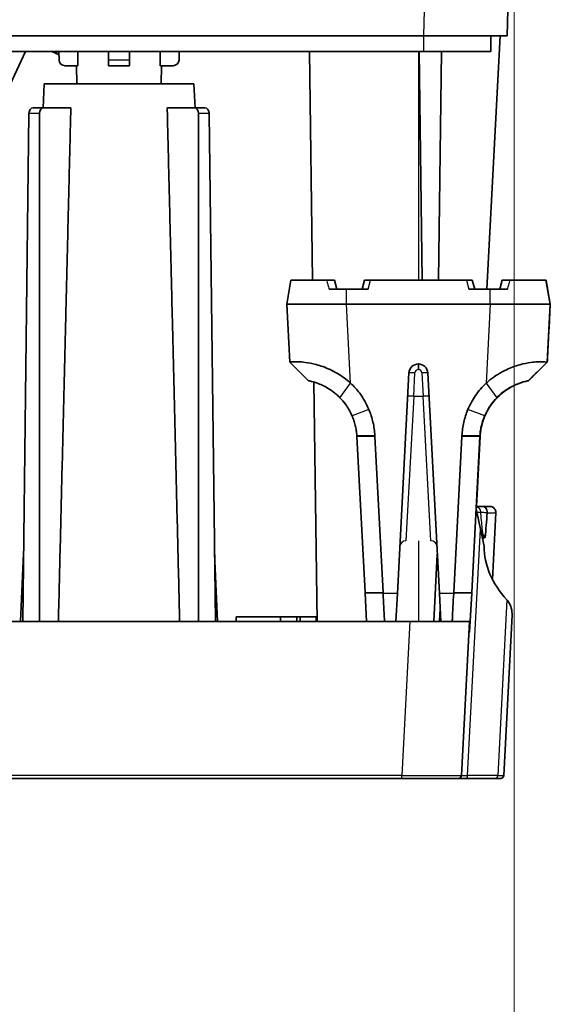
# Model space of a CAD drawing. Units: millimetres. Extents: x 28 to 2161, y -98 to 1160.
# Drawn here: x 339 to 384, y 186 to 268 of the extents above; entities that cross this region are included whole.
import ezdxf

# ---------------------------------------------------------------- set-up
doc = ezdxf.new("R2010")
doc.units = ezdxf.units.MM
doc.header["$LTSCALE"] = 4
for name, color, linetype, lineweight in [('Dimension (ISO)', 7, 'Continuous', 18), ('Visible (ISO)', 7, 'Continuous', 35), ('Visible Narrow (ISO)', 7, 'Continuous', 25)]:
    doc.layers.add(name, color=color, linetype=linetype, lineweight=lineweight)
doc.styles.add('Note Text (ISO)', font='arial.ttf')
doc.dimstyles.new('ISO FOR MARKETING', dxfattribs={"dimscale": 4, "dimtxt": 2.5, "dimasz": 2.5, "dimexe": 3.175, "dimexo": 2, "dimgap": 0.762, "dimtad": 1, "dimrnd": 1e-08, "dimdsep": 46, "dimtxsty": 'Note Text (ISO)', "dimcen": 0.09, "dimdle": 10, "dimclrd": 256, "dimclre": 256, "dimclrt": 256, "dimazin": 2, "dimtfac": 1.40208, "dimtdec": 1, "dimtmove": 0, "dimatfit": 3, "dimfxl": 1, "dimtolj": 1, "dimtzin": 0, "dimlwd": -1, "dimlwe": -1, "dimarcsym": 0})

# ---------------------------------------------------------------- blocks, each defined once
blk = doc.blocks.new('*D10')
at = {"layer": 'Defpoints', "color": 0, "transparency": 16777216}
for p in [(182.722, 289.63), (380.722, 289.63), (380.722, 149.831)]:
    blk.add_point(p, dxfattribs=at)
at = {"layer": 'Dimension (ISO)', "transparency": 16777216}
for p, q in [((182.722, 281.63), (182.722, 137.131)), ((380.722, 281.63), (380.722, 137.131)), ((192.722, 149.831), (370.722, 149.831))]:
    blk.add_line(p, q, dxfattribs=at)
for points in [[(192.722, 151.498), (192.722, 148.165), (182.722, 149.831)], [(370.722, 151.498), (370.722, 148.165), (380.722, 149.831)]]:
    blk.add_solid(points, dxfattribs=at)
at = {"layer": 'Dimension (ISO)', "transparency": 16777216, "char_height": 10, "attachment_point": 1, "style": 'Note Text (ISO)'}
for s, insert in [('\\A1;198 mm', (257.701, 163.091)), ('\\A1;7.8 in', (265.447, 146.783))]:
    blk.add_mtext(s, dxfattribs=dict(at, insert=insert))

msp = doc.modelspace()

# ---------------------------------------------------------------- linework, layer by layer
at = {"layer": 'Visible (ISO)'}
for p, q in [((380.133, 267.13), (380.722, 289.63)), ((321.471, 267.13), (373.135, 267.13)), ((380.133, 267.13), (373.135, 267.13)), ((379.543, 267.13), (378.434, 245.98)), ((378.783, 267.13), (378.76, 265.83)), ((321.194, 265.83), (373.135, 265.83)), ((339.902, 265.83), (337.136, 259.874)), ((342.116, 265.83), (342.471, 265.665)), ((342.471, 265.665), (342.548, 265.83)), ((342.706, 265.556), (342.471, 265.665)), ((342.701, 265.83), (342.714, 265.121)), ((346.843, 265.121), (346.837, 265.83)), ((348.608, 265.83), (348.601, 265.121)), ((352.731, 265.121), (352.743, 265.83)), ((363.884, 246.73), (363.634, 265.83)), ((372.784, 265.83), (373.034, 246.73)), ((373.135, 265.83), (378.76, 265.83)), ((374.661, 265.83), (374.411, 246.73)), ((346.843, 265.121), (346.847, 264.63)), ((348.597, 264.63), (348.601, 265.121)), ((343.213, 264.63), (344.288, 264.63)), ((344.192, 263.13), (344.178, 264.63)), ((346.847, 264.63), (348.597, 264.63)), ((351.156, 264.63), (352.231, 264.63)), ((351.253, 263.13), (351.266, 264.63)), ((341.462, 263.13), (341.375, 261.13)), ((341.462, 263.13), (353.982, 263.13)), ((353.982, 263.13), (354.069, 261.13)), ((339.68, 218.23), (340.203, 260.635)), ((341.443, 261.13), (340.56, 261.13)), ((341.093, 260.635), (341.093, 218.23)), ((343.698, 261.13), (341.443, 261.13)), ((354.001, 261.13), (351.746, 261.13)), ((354.885, 261.13), (354.001, 261.13)), ((354.351, 218.23), (354.351, 260.635)), ((355.241, 260.635), (355.765, 218.23)), ((361.722, 244.73), (362.075, 246.73)), ((365.051, 246.73), (362.075, 246.73)), ((365.722, 246.73), (365.051, 246.73)), ((365.923, 245.98), (365.722, 246.73)), ((368.222, 246.73), (368.021, 245.98)), ((368.222, 246.73), (368.716, 246.73)), ((376.728, 246.73), (368.716, 246.73)), ((376.728, 246.73), (377.222, 246.73)), ((377.423, 245.98), (377.222, 246.73)), ((379.722, 246.73), (379.521, 245.98)), ((380.393, 246.73), (379.722, 246.73)), ((383.369, 246.73), (380.393, 246.73)), ((383.369, 246.73), (383.384, 246.73)), ((383.722, 244.73), (383.369, 246.73)), ((383.386, 246.73), (383.384, 246.73)), ((383.739, 244.73), (383.386, 246.73)), ((366.715, 245.98), (365.923, 245.98)), ((368.516, 245.98), (366.715, 245.98)), ((378.729, 245.98), (376.929, 245.98)), ((379.521, 245.98), (378.729, 245.98)), ((361.722, 244.73), (366.715, 244.73)), ((361.722, 244.73), (361.976, 239.889)), ((366.715, 244.73), (361.722, 244.73)), ((378.729, 244.73), (366.715, 244.73)), ((366.715, 244.73), (378.729, 244.73)), ((378.729, 244.73), (383.722, 244.73)), ((383.722, 244.73), (378.729, 244.73)), ((383.468, 239.889), (383.722, 244.73)), ((383.739, 244.73), (383.485, 239.889)), ((383.633, 242.751), (383.737, 244.73)), ((383.737, 244.73), (383.722, 244.73)), ((383.739, 244.73), (383.737, 244.73)), ((383.737, 244.73), (383.739, 244.73)), ((363.553, 238.327), (361.976, 239.889)), ((361.976, 239.889), (361.976, 239.889)), ((372.717, 239.73), (372.727, 239.73)), ((383.468, 239.889), (381.891, 238.327)), ((383.468, 239.889), (383.468, 239.889)), ((383.485, 239.889), (383.485, 239.889)), ((370.968, 220.568), (371.933, 238.986)), ((373.511, 238.986), (374.476, 220.568)), ((363.553, 238.327), (363.553, 238.327)), ((364.257, 218.23), (363.995, 238.22)), ((381.891, 238.327), (381.891, 238.327)), ((381.907, 238.327), (381.908, 238.327)), ((367.587, 233.682), (368.27, 220.647)), ((369.089, 233.682), (369.084, 233.76)), ((369.772, 220.647), (369.089, 233.682)), ((376.356, 233.682), (375.672, 220.647)), ((376.36, 233.76), (376.356, 233.682)), ((377.175, 220.647), (377.858, 233.682)), ((377.876, 233.682), (377.569, 227.83)), ((378.099, 227.83), (377.551, 227.83)), ((378.695, 227.83), (378.099, 227.83)), ((377.899, 225.946), (377.541, 227.633)), ((378.903, 221.747), (379.195, 227.304)), ((378.205, 224.509), (377.899, 225.946)), ((339.75, 223.906), (339.502, 218.23)), ((355.695, 223.906), (355.942, 218.23)), ((374.005, 218.23), (374.299, 223.842)), ((368.27, 220.647), (368.273, 220.592)), ((368.273, 220.592), (368.396, 218.23)), ((370.968, 220.568), (370.845, 218.23)), ((374.599, 218.23), (374.476, 220.568)), ((377.001, 217.328), (377.172, 220.592)), ((377.172, 220.592), (377.175, 220.647)), ((374.523, 218.81), (374.492, 218.23)), ((374.546, 219.248), (374.523, 218.81)), ((379.845, 205.367), (380.546, 218.754)), ((372.002, 218.23), (321.446, 218.23)), ((357.497, 218.23), (357.502, 218.63)), ((361.215, 218.63), (357.502, 218.63)), ((361.212, 218.23), (361.215, 218.63)), ((362.56, 218.63), (361.215, 218.63)), ((362.843, 218.63), (362.56, 218.63)), ((362.564, 218.23), (362.56, 218.63)), ((362.841, 218.23), (362.843, 218.63)), ((364.189, 218.63), (362.843, 218.63)), ((364.193, 218.23), (364.189, 218.63)), ((372.002, 218.23), (376.996, 218.23)), ((376.322, 205.367), (376.996, 218.23)), ((377.001, 217.328), (376.946, 217.276)), ((288.153, 205.13), (371.328, 205.13)), ((376.072, 205.13), (371.328, 205.13)), ((376.072, 205.13), (376.696, 205.13)), ((376.696, 205.13), (379.221, 205.13)), ((379.595, 205.13), (379.221, 205.13))]:
    msp.add_line(p, q, dxfattribs=at)
for centre, radius, start, end in [((343.213, 265.13), 0.5, 181, 270), ((352.231, 265.13), 0.5, 270, 359), ((372.717, 238.945), 0.785, 90, 177), ((372.727, 238.945), 0.785, 3, 90), ((378.695, 227.33), 0.5, 357, 90), ((376.072, 205.38), 0.25, 270, 357), ((379.595, 205.38), 0.25, 270, 357)]:
    msp.add_arc(centre, radius, start, end, dxfattribs=at)
for centre, major_axis, ratio, start_param, end_param in [((340.556, 260.63), (0.006, 0.5), 0.707053, 0.008725, 1.570795), ((341.447, 260.63), (-0.006, 0.5), 0.707053, 6.27446, 7.83653), ((353.998, 260.63), (0.006, 0.5), 0.707053, 4.729841, 6.291911), ((354.888, 260.63), (-0.006, 0.5), 0.707053, 4.71239, 6.27446), ((395.557, 225.13), (-17.344, -0.902), 0.574205, 6.255112, 6.726926)]:
    msp.add_ellipse(centre, major_axis=major_axis, ratio=ratio, start_param=start_param, end_param=end_param, dxfattribs=at)
for points, degree in [([(344.28, 265.83), (344.284, 265.229), (344.288, 264.63)], 2), ([(351.156, 264.63), (351.16, 265.229), (351.164, 265.83)], 2), ([(365.281, 245.98), (365.491, 245.98), (365.706, 245.98), (365.923, 245.98)], 3), ([(381.908, 238.344), (381.908, 238.333), (381.907, 238.327), (381.907, 238.327)], 3), ([(378.303, 225.219), (378.359, 225.913), (378.414, 226.609), (378.468, 227.304)], 3), ([(378.469, 227.332), (378.469, 227.323), (378.469, 227.313), (378.468, 227.304)], 3), ([(378.151, 225.266), (378.204, 225.248), (378.254, 225.232), (378.303, 225.219)], 3)]:
    msp.add_open_spline(points, degree=degree, dxfattribs=at)
for points, weights in [([(343.698, 261.13), (343.244, 242.411), (342.659, 218.23)], [1, 1.0098716747, 1.00344800645]), ([(352.785, 218.23), (352.2, 242.411), (351.746, 261.13)], [1.00344800642, 1.00987167462, 1])]:
    msp.add_rational_spline(points, weights, degree=2, dxfattribs=at)
for points, knots in [([(379.521, 245.98), (379.575, 245.98), (379.629, 245.98), (379.845, 245.98), (380.006, 245.98), (380.163, 245.98)], [-0.67210926, -0.67210926, -0.67210926, -0.67210926, -0.65560106, -0.65560106, -0.60596999, -0.60596999, -0.60596999, -0.60596999]), ([(383.485, 239.889), (383.484, 239.889), (383.485, 239.895), (383.487, 239.949), (383.493, 240.056), (383.508, 240.353), (383.517, 240.524), (383.527, 240.726), (383.534, 240.855), (383.541, 240.996), (383.562, 241.386), (383.575, 241.653), (383.604, 242.197), (383.618, 242.474), (383.633, 242.751)], [0, 0, 0, 0, 0.0509372, 0.0509372, 0.2124039, 0.2124039, 0.3432257, 0.3432257, 0.3432257, 0.4265718, 0.4265718, 0.5599255, 0.5599255, 0.6864514, 0.6864514, 0.6864514, 0.6864514]), ([(367.061, 238.127), (366.894, 238.282), (366.721, 238.424), (366.172, 238.83), (365.759, 239.072), (364.939, 239.452), (364.545, 239.586), (364.199, 239.679), (363.856, 239.772), (363.545, 239.829), (362.85, 239.92), (362.534, 239.921), (362.082, 239.906), (361.976, 239.89), (361.976, 239.889)], [1.4261901, 1.4261901, 1.4261901, 1.4261901, 1.476846, 1.476846, 1.5741118, 1.5741118, 1.6732106, 1.6732106, 1.6732106, 1.7715295, 1.7715295, 1.9288396, 1.9288396, 2.110694, 2.110694, 2.110694, 2.110694]), ([(383.468, 239.889), (383.468, 239.889), (383.414, 239.897), (383.163, 239.914), (382.958, 239.924), (382.503, 239.901), (382.311, 239.885), (381.834, 239.817), (381.541, 239.762), (381.194, 239.665), (380.847, 239.569), (380.454, 239.43), (379.575, 239.019), (379.118, 238.737), (378.59, 238.312), (378.485, 238.221), (378.383, 238.127)], [-1.0489968, -1.0489968, -1.0489968, -1.0489968, -0.9193434, -0.9193434, -0.7829663, -0.7829663, -0.7055483, -0.7055483, -0.6124948, -0.6124948, -0.6124948, -0.5194413, -0.5194413, -0.3997626, -0.3997626, -0.3689571, -0.3689571, -0.3689571, -0.3689571]), ([(383.485, 239.889), (383.447, 239.852), (383.409, 239.814), (383.294, 239.7), (383.218, 239.625), (382.913, 239.323), (382.685, 239.097), (382.273, 238.689), (382.09, 238.508), (381.908, 238.327)], [0, 0, 0, 0, 0.0163065, 0.0163065, 0.0484893, 0.0484893, 0.1449757, 0.1449757, 0.2221734, 0.2221734, 0.2221734, 0.2221734]), ([(383.485, 239.889), (383.485, 239.889), (383.485, 239.889), (383.485, 239.889), (383.485, 239.889), (383.485, 239.889)], [2.11069396, 2.11069396, 2.11069396, 2.11069396, 2.114678969, 2.114678969, 2.118663978, 2.118663978, 2.118663978, 2.118663978]), ([(363.553, 238.327), (363.56, 238.326), (363.647, 238.311), (363.948, 238.235), (364.141, 238.181), (364.502, 238.044), (364.652, 237.98), (364.808, 237.903), (364.966, 237.825), (365.138, 237.73), (365.507, 237.489), (365.7, 237.345), (365.981, 237.1), (366.074, 237.012), (366.168, 236.916)], [-2.110694, -2.110694, -2.110694, -2.110694, -1.9288396, -1.9288396, -1.7715295, -1.7715295, -1.6732106, -1.6732106, -1.6732106, -1.5741118, -1.5741118, -1.476846, -1.476846, -1.4261901, -1.4261901, -1.4261901, -1.4261901]), ([(368.591, 235.924), (368.39, 236.406), (368.13, 236.864), (367.592, 237.587), (367.339, 237.871), (367.061, 238.127)], [1.2277572, 1.2277572, 1.2277572, 1.2277572, 1.3422354, 1.3422354, 1.4261901, 1.4261901, 1.4261901, 1.4261901]), ([(378.383, 238.127), (378.05, 237.82), (377.756, 237.478), (377.243, 236.737), (377.026, 236.34), (376.853, 235.924)], [-0.3689571, -0.3689571, -0.3689571, -0.3689571, -0.2684936, -0.2684936, -0.16803, -0.16803, -0.16803, -0.16803]), ([(379.276, 236.916), (379.334, 236.975), (379.391, 237.031), (379.671, 237.291), (379.887, 237.456), (380.283, 237.715), (380.454, 237.812), (380.612, 237.891), (380.77, 237.97), (380.91, 238.03), (381.155, 238.125), (381.26, 238.161), (381.525, 238.244), (381.662, 238.278), (381.841, 238.318), (381.886, 238.326), (381.891, 238.327)], [0.3689571, 0.3689571, 0.3689571, 0.3689571, 0.3997626, 0.3997626, 0.5194413, 0.5194413, 0.6124948, 0.6124948, 0.6124948, 0.7055483, 0.7055483, 0.7829663, 0.7829663, 0.9193434, 0.9193434, 1.0489968, 1.0489968, 1.0489968, 1.0489968]), ([(381.907, 238.327), (381.901, 238.326), (381.814, 238.311), (381.514, 238.235), (381.321, 238.181), (380.96, 238.044), (380.81, 237.98), (380.654, 237.903), (380.496, 237.825), (380.324, 237.73), (379.955, 237.489), (379.762, 237.345), (379.481, 237.1), (379.389, 237.012), (379.294, 236.916)], [-2.110694, -2.110694, -2.110694, -2.110694, -1.9288396, -1.9288396, -1.7715295, -1.7715295, -1.6732106, -1.6732106, -1.6732106, -1.5741118, -1.5741118, -1.476846, -1.476846, -1.4261901, -1.4261901, -1.4261901, -1.4261901]), ([(381.908, 238.327), (381.908, 238.327), (381.908, 238.327), (381.907, 238.327), (381.907, 238.327), (381.907, 238.327)], [-2.118663978, -2.118663978, -2.118663978, -2.118663978, -2.114678969, -2.114678969, -2.11069396, -2.11069396, -2.11069396, -2.11069396]), ([(366.168, 236.916), (366.324, 236.757), (366.481, 236.574), (366.835, 236.09), (367.025, 235.768), (367.179, 235.414)], [-1.4261901, -1.4261901, -1.4261901, -1.4261901, -1.3422354, -1.3422354, -1.2277572, -1.2277572, -1.2277572, -1.2277572]), ([(378.266, 235.414), (378.398, 235.719), (378.557, 236), (378.903, 236.503), (379.089, 236.725), (379.276, 236.916)], [0.16803, 0.16803, 0.16803, 0.16803, 0.2684936, 0.2684936, 0.3689571, 0.3689571, 0.3689571, 0.3689571]), ([(379.294, 236.916), (379.138, 236.757), (378.981, 236.574), (378.627, 236.09), (378.438, 235.768), (378.284, 235.414)], [-1.4261901, -1.4261901, -1.4261901, -1.4261901, -1.3422354, -1.3422354, -1.2277572, -1.2277572, -1.2277572, -1.2277572]), ([(367.179, 235.414), (367.235, 235.284), (367.286, 235.151), (367.377, 234.881), (367.417, 234.744), (367.451, 234.606), (367.485, 234.467), (367.513, 234.327), (367.556, 234.045), (367.572, 233.903), (367.582, 233.76)], [1.1750698, 1.1750698, 1.1750698, 1.1750698, 1.2609115, 1.2609115, 1.3467531, 1.3467531, 1.3467531, 1.4325948, 1.4325948, 1.5184364, 1.5184364, 1.5184364, 1.5184364]), ([(369.084, 233.76), (369.075, 233.946), (369.057, 234.131), (369.006, 234.499), (368.972, 234.682), (368.931, 234.863), (368.89, 235.045), (368.841, 235.224), (368.727, 235.578), (368.663, 235.753), (368.591, 235.924)], [-1.5184364, -1.5184364, -1.5184364, -1.5184364, -1.4325948, -1.4325948, -1.3467531, -1.3467531, -1.3467531, -1.2609115, -1.2609115, -1.1750698, -1.1750698, -1.1750698, -1.1750698]), ([(376.853, 235.924), (376.781, 235.753), (376.717, 235.578), (376.604, 235.224), (376.554, 235.045), (376.513, 234.863), (376.472, 234.682), (376.438, 234.499), (376.387, 234.131), (376.369, 233.946), (376.36, 233.76)], [1.1750698, 1.1750698, 1.1750698, 1.1750698, 1.2609115, 1.2609115, 1.3467531, 1.3467531, 1.3467531, 1.4325948, 1.4325948, 1.5184364, 1.5184364, 1.5184364, 1.5184364]), ([(377.862, 233.76), (377.872, 233.903), (377.888, 234.045), (377.932, 234.327), (377.96, 234.467), (377.993, 234.606), (378.027, 234.744), (378.067, 234.881), (378.158, 235.151), (378.209, 235.284), (378.266, 235.414)], [-1.5184364, -1.5184364, -1.5184364, -1.5184364, -1.4325948, -1.4325948, -1.3467531, -1.3467531, -1.3467531, -1.2609115, -1.2609115, -1.1750698, -1.1750698, -1.1750698, -1.1750698]), ([(378.284, 235.414), (378.227, 235.284), (378.176, 235.151), (378.085, 234.881), (378.045, 234.744), (378.012, 234.606), (377.978, 234.467), (377.95, 234.327), (377.906, 234.045), (377.89, 233.903), (377.881, 233.76)], [1.1750698, 1.1750698, 1.1750698, 1.1750698, 1.2609115, 1.2609115, 1.3467531, 1.3467531, 1.3467531, 1.4325948, 1.4325948, 1.5184364, 1.5184364, 1.5184364, 1.5184364]), ([(367.582, 233.76), (367.583, 233.747), (367.584, 233.734), (367.585, 233.708), (367.586, 233.695), (367.587, 233.682)], [-1.212907587, -1.212907587, -1.212907587, -1.212907587, -1.20898239, -1.20898239, -1.205057193, -1.205057193, -1.205057193, -1.205057193]), ([(377.858, 233.682), (377.858, 233.695), (377.859, 233.708), (377.861, 233.734), (377.861, 233.747), (377.862, 233.76)], [1.244932739, 1.244932739, 1.244932739, 1.244932739, 1.248857936, 1.248857936, 1.252783132, 1.252783132, 1.252783132, 1.252783132]), ([(377.881, 233.76), (377.88, 233.747), (377.879, 233.734), (377.877, 233.708), (377.877, 233.695), (377.876, 233.682)], [-1.212907587, -1.212907587, -1.212907587, -1.212907587, -1.20898239, -1.20898239, -1.205057193, -1.205057193, -1.205057193, -1.205057193]), ([(378.099, 227.83), (378.1, 227.83), (378.1, 227.83), (378.154, 227.83), (378.206, 227.815), (378.297, 227.76), (378.337, 227.722), (378.401, 227.629), (378.427, 227.575), (378.46, 227.457), (378.469, 227.395), (378.469, 227.332)], [-0.00033265, -0.00033265, -0.00033265, -0.00033265, 0, 0, 0.02197003, 0.02197003, 0.04208937, 0.04208937, 0.06167188, 0.06167188, 0.080532, 0.080532, 0.080532, 0.080532]), ([(378.04, 225.285), (378.053, 225.285), (378.066, 225.284), (378.093, 225.281), (378.107, 225.278), (378.127, 225.273), (378.132, 225.272), (378.14, 225.269), (378.142, 225.269), (378.147, 225.267), (378.149, 225.266), (378.151, 225.266)], [0.19374867, 0.19374867, 0.19374867, 0.19374867, 0.20449461, 0.20449461, 0.21615313, 0.21615313, 0.22041014, 0.22041014, 0.22241309, 0.22241309, 0.22421758, 0.22421758, 0.22421758, 0.22421758]), ([(378.086, 225.558), (378.087, 225.556), (378.088, 225.554), (378.165, 225.407), (378.242, 225.296), (378.303, 225.219)], [-0.00083476, -0.00083476, -0.00083476, -0.00083476, 0, 0, 0.05952954, 0.05952954, 0.05952954, 0.05952954]), ([(369.776, 220.568), (369.775, 220.582), (369.774, 220.595), (369.773, 220.621), (369.772, 220.634), (369.772, 220.647)], [1.50277124, 1.50277124, 1.50277124, 1.50277124, 1.51060384, 1.51060384, 1.51843645, 1.51843645, 1.51843645, 1.51843645]), ([(369.898, 218.23), (369.894, 218.295), (369.891, 218.361), (369.853, 219.086), (369.815, 219.824), (369.776, 220.568)], [1.0106386, 1.0106386, 1.0106386, 1.0106386, 1.0558255, 1.0558255, 1.5027712, 1.5027712, 1.5027712, 1.5027712]), ([(375.668, 220.568), (375.629, 219.824), (375.591, 219.086), (375.553, 218.361), (375.55, 218.295), (375.546, 218.23)], [-1.5027712, -1.5027712, -1.5027712, -1.5027712, -1.0558255, -1.0558255, -1.0106386, -1.0106386, -1.0106386, -1.0106386]), ([(375.672, 220.647), (375.672, 220.634), (375.671, 220.621), (375.67, 220.595), (375.669, 220.582), (375.668, 220.568)], [-1.51843645, -1.51843645, -1.51843645, -1.51843645, -1.51060384, -1.51060384, -1.50277124, -1.50277124, -1.50277124, -1.50277124]), ([(380.546, 218.754), (380.556, 218.933), (380.535, 219.132), (380.428, 219.53), (380.344, 219.728), (380.194, 219.946), (380.156, 219.995), (380.115, 220.04)], [0.6007984, 0.6007984, 0.6007984, 0.6007984, 0.6701785, 0.6701785, 0.7398164, 0.7398164, 0.7591974, 0.7591974, 0.7591974, 0.7591974])]:
    msp.add_open_spline(points, degree=3, knots=knots, dxfattribs=at)
at = {"layer": 'Visible Narrow (ISO)'}
for p, q in [((373.725, 289.63), (373.135, 267.13)), ((373.135, 267.13), (373.135, 265.83)), ((372.722, 265.83), (372.722, 246.73)), ((346.843, 265.121), (348.601, 265.121)), ((341.093, 260.635), (340.203, 260.635)), ((355.241, 260.635), (354.351, 260.635)), ((368.516, 245.98), (368.716, 246.73)), ((376.728, 246.73), (376.929, 245.98)), ((383.737, 244.73), (383.384, 246.73)), ((366.715, 244.73), (366.715, 245.98)), ((378.729, 244.73), (378.729, 245.98)), ((367.061, 238.127), (366.715, 244.73)), ((378.729, 244.73), (378.383, 238.127)), ((383.739, 244.73), (383.485, 239.889)), ((383.618, 242.751), (383.633, 242.751)), ((361.976, 239.889), (363.553, 238.327)), ((372.717, 239.73), (372.717, 239.256)), ((372.717, 239.256), (372.727, 239.256)), ((372.727, 239.73), (372.727, 239.256)), ((381.891, 238.327), (383.468, 239.889)), ((381.907, 238.327), (383.485, 239.889)), ((381.908, 238.327), (383.485, 239.889)), ((372.331, 237.041), (372.432, 238.986)), ((373.012, 238.986), (373.114, 237.041)), ((366.168, 236.916), (367.061, 238.127)), ((378.383, 238.127), (379.276, 236.916)), ((372.331, 237.041), (371.674, 224.974)), ((372.331, 237.041), (373.114, 237.041)), ((373.771, 224.974), (373.114, 237.041)), ((368.591, 235.924), (367.179, 235.414)), ((378.266, 235.414), (376.853, 235.924)), ((367.582, 233.76), (367.582, 233.76)), ((367.582, 233.76), (369.084, 233.76)), ((369.089, 233.682), (367.587, 233.682)), ((377.858, 233.682), (376.356, 233.682)), ((376.36, 233.76), (377.862, 233.76)), ((377.874, 233.682), (377.876, 233.682)), ((378.468, 227.304), (379.194, 227.304)), ((376.821, 205.367), (377.899, 225.946)), ((372.722, 224.963), (372.722, 218.23)), ((368.27, 220.647), (369.772, 220.647)), ((369.776, 220.568), (368.273, 220.592)), ((370.968, 220.568), (369.776, 220.568)), ((375.668, 220.568), (374.476, 220.568)), ((377.172, 220.592), (375.668, 220.568)), ((375.672, 220.647), (377.175, 220.647)), ((380.115, 220.04), (379.346, 205.367)), ((374.568, 218.81), (374.523, 218.81)), ((372.002, 218.23), (371.328, 205.367)), ((371.328, 205.367), (288.153, 205.367)), ((371.328, 205.13), (371.328, 205.367)), ((379.346, 205.367), (376.821, 205.367))]:
    msp.add_line(p, q, dxfattribs=at)
for centre, start, end in [((372.717, 238.971), 90, 177), ((372.727, 238.971), 3, 90)]:
    msp.add_arc(centre, 0.285, start, end, dxfattribs=at)
for centre, major_axis, ratio, start_param, end_param in [((372.432, 238.96), (-0.499, 0.026), 0.052264, 4.715128, 6.283185), ((373.012, 238.96), (0.499, 0.026), 0.052264, 0, 1.568057), ((382.867, 233.42), (0.262, 4.993), 1, 0.245473, 1.570796), ((372.331, 237.015), (-0.499, 0.026), 0.052264, 4.715128, 6.283185), ((373.114, 237.015), (0.499, 0.026), 0.052264, 0, 1.568057), ((378.364, 243.027), (0.49, 9.345), 0.000584, 2.855412, 3.141623), ((371.674, 224.479), (-0.499, 0.026), 0.98884, 4.764166, 6.283185), ((373.771, 224.479), (0.499, 0.026), 0.98884, 0, 1.51902), ((371.315, 205.38), (-5.006, 0.013), 0.002607, 1.573406, 3.141463), ((377.324, 205.38), (-1.002, -0.013), 0.007518, 6.282693, 7.328308), ((376.696, 205.38), (0, -0.25), 0.5, 0, 1.518436), ((379.221, 205.38), (0, -0.25), 0.5, 0, 1.518436), ((378.844, 205.38), (-1.001, 0.013), 0.007539, 2.095681, 3.141296)]:
    msp.add_ellipse(centre, major_axis=major_axis, ratio=ratio, start_param=start_param, end_param=end_param, dxfattribs=at)
for points, knots in [([(365.051, 246.73), (365.071, 246.665), (365.091, 246.6), (365.131, 246.469), (365.151, 246.404), (365.171, 246.339), (365.208, 246.219), (365.244, 246.1), (365.281, 245.98)], [-0.21366295, -0.21366295, -0.21366295, -0.21366295, -0.19264426, -0.19264426, -0.17162557, -0.17162557, -0.17162557, -0.133225, -0.133225, -0.133225, -0.133225]), ([(380.163, 245.98), (380.2, 246.1), (380.236, 246.219), (380.273, 246.339), (380.293, 246.404), (380.313, 246.469), (380.353, 246.6), (380.373, 246.665), (380.393, 246.73)], [-0.08043795, -0.08043795, -0.08043795, -0.08043795, -0.04203738, -0.04203738, -0.04203738, -0.02101869, -0.02101869, 0, 0, 0, 0]), ([(377.556, 227.83), (377.582, 228.304), (377.624, 229.093), (377.698, 230.476), (377.718, 230.855), (377.773, 231.895), (377.81, 232.602), (377.86, 233.552), (377.871, 233.766), (377.882, 233.981)], [-1.9848654, -1.9848654, -1.9848654, -1.9848654, -1.5365714, -1.5365714, -1.383454, -1.383454, -1.1485264, -1.1485264, -1.0815015, -1.0815015, -1.0815015, -1.0815015]), ([(377.911, 227.356), (377.944, 227.355), (377.982, 227.353), (378.068, 227.349), (378.117, 227.347), (378.169, 227.345), (378.222, 227.342), (378.278, 227.34), (378.379, 227.336), (378.424, 227.334), (378.469, 227.332)], [2.8184962, 2.8184962, 2.8184962, 2.8184962, 2.8451278, 2.8451278, 2.8737919, 2.8737919, 2.8737919, 2.9024561, 2.9024561, 2.9233006, 2.9233006, 2.9233006, 2.9233006]), ([(377.911, 227.356), (377.918, 227.252), (377.926, 227.147), (377.954, 226.797), (377.975, 226.551), (377.999, 226.306), (378.013, 226.156), (378.029, 226.006), (378.059, 225.756), (378.072, 225.657), (378.086, 225.558)], [-0.2506392, -0.2506392, -0.2506392, -0.2506392, -0.2191325, -0.2191325, -0.1451143, -0.1451143, -0.1451143, -0.0996479, -0.0996479, -0.0692653, -0.0692653, -0.0692653, -0.0692653])]:
    msp.add_open_spline(points, degree=3, knots=knots, dxfattribs=at)
msp.add_rational_spline([(377.551, 227.825), (377.761, 227.788), (377.9, 227.602), (377.911, 227.356)], [0.949267119803, 0.818855309944, 0.83576627001, 1], degree=3, dxfattribs=at)
for points in [[(377.599, 227.356), (377.709, 227.356), (377.813, 227.356), (377.911, 227.356)], [(378.086, 225.558), (378.048, 225.573), (378.01, 225.589), (377.971, 225.606)], [(378.135, 224.939), (378.141, 225.048), (378.146, 225.157), (378.151, 225.266)], [(371.174, 224.505), (371.174, 224.497), (371.183, 224.489), (371.201, 224.482)], [(371.683, 224.954), (371.676, 224.96), (371.673, 224.967), (371.674, 224.974)], [(373.771, 224.974), (373.771, 224.97), (373.77, 224.966), (373.768, 224.963)], [(374.263, 224.493), (374.268, 224.497), (374.27, 224.501), (374.27, 224.505)], [(378.131, 224.855), (378.132, 224.883), (378.134, 224.911), (378.135, 224.939)]]:
    msp.add_open_spline(points, degree=3, dxfattribs=at)

# ---------------------------------------------------------------- dimensions: what is measured, and where the dimension line sits
at = {"layer": 'Dimension (ISO)'}
dim = msp.add_linear_dim(base=(380.722, 149.831), p1=(182.722, 289.63), p2=(380.722, 289.63), angle=180, text='<> mm\\X7.8 in', dimstyle='ISO FOR MARKETING', override={"dimgap": 0.762, "dimdec": 2, "dimpost": '', "dimtol": 0, "dimlim": 0, "dimtp": 0, "dimtm": 0, "dimtdec": 1, "dimtofl": 0, "dimatfit": 1, "dimtvp": -0.25}, dxfattribs=at)
dim.commit()
dim.dimension.update_dxf_attribs({"geometry": '*D10', "text_midpoint": (281.722, 149.831), "dimtype": 160})

doc.saveas('drawing.dxf')
